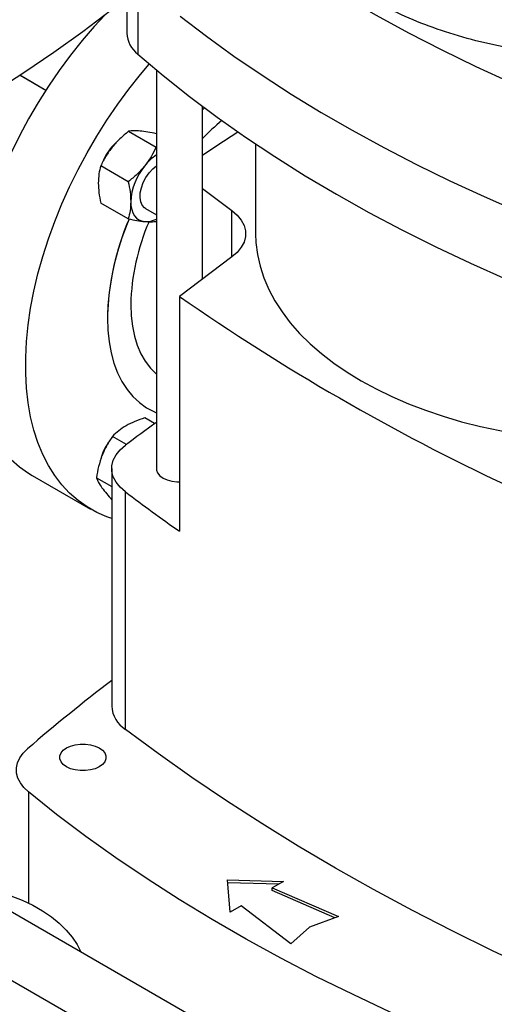
# Model space of a CAD drawing. Extents: x 0.4 to 10.6, y 0.4 to 8.1.
# Drawn here: x 3 to 3.2, y 5 to 5.4 of the extents above; entities that cross this region are included whole.
import ezdxf

# ---------------------------------------------------------------- set-up
doc = ezdxf.new("R2010")
doc.units = 0
doc.linetypes.add('SLD-SOLID', pattern=[0])
doc.layers.get('0').update_dxf_attribs({"linetype": 'CONTINUOUS'})

msp = doc.modelspace()

# ---------------------------------------------------------------- linework, layer by layer
at = {"color": 8, "linetype": 'SLD-SOLID'}
for p, q in [((3.09552629395135, 5.404456005389616), (3.09552629395135, 5.378478429707917)), ((3.048811933382451, 5.370149459847649), (3.05909645004111, 5.364212334755867)), ((3.132894813286543, 5.297964988802306), (3.132894813286543, 5.31641278368726)), ((3.05215223154632, 5.08557366965941), (3.05215223154632, 5.04144670875823))]:
    msp.add_line(p, q, dxfattribs=at)
at = {"color": 7, "linetype": 'SLD-SOLID'}
for p, q in [((3.091139331980703, 5.400881443792286), (3.091139331980703, 5.386864838379892)), ((3.102885539263151, 5.372228163949957), (3.102885539263151, 5.213961785675151)), ((3.059036509444201, 5.364119274724508), (3.048708419656478, 5.370081554048277)), ((3.121258242675224, 5.289210377886791), (3.121258242675224, 5.357748369679926)), ((3.122051330545145, 5.357156031920834), (3.121258242675224, 5.356395126068126)), ((3.091873948911349, 5.347867008927896), (3.102790284071922, 5.341565142759246)), ((3.142255618003309, 5.342865343464094), (3.142255618003309, 5.307188886244784)), ((3.091741740634575, 5.327820859698702), (3.080825405455307, 5.334122725905089)), ((3.121258242675224, 5.325167394602775), (3.132894813286543, 5.31641278368726)), ((3.091741740669411, 5.313088670443678), (3.080825405455312, 5.319390536606764)), ((3.098569190108212, 5.31724193434516), (3.102885539263151, 5.314750159016945)), ((3.132894813286543, 5.297964988802306), (3.112064070749969, 5.282293271414058)), ((3.112064070749969, 5.282293271414058), (3.112064070749969, 5.189066170844424)), ((3.102208695449651, 5.231815736122239), (3.098252828442134, 5.23409940953629)), ((3.091037706564325, 5.223534815639806), (3.085495069365119, 5.226734511987387)), ((3.053616343243783, 5.211256252815383), (3.076815384621295, 5.197863731295982)), ((3.085186538417836, 5.21396178567515), (3.085186538417836, 5.119663109236901)), ((3.079116189826641, 5.210293613027282), (3.085186538417836, 5.206789275374635)), ((3.09058534263798, 5.110432430024214), (3.09058534263798, 5.204731106462464)), ((3.166152170126673, 4.968203971926907), (2.997625628613247, 5.065492273502858)), ((3.143761030059319, 4.953916498219736), (2.974055402573522, 5.051885471639031)), ((3.131142607472318, 5.050624660804387), (3.153297691987841, 5.050021997336013)), ((3.132186564334306, 5.037834802753358), (3.131142607472318, 5.050624660804387)), ((3.151524997137241, 5.048998642381485), (3.131230268206688, 5.049550700385073)), ((3.153297691987841, 5.050021997336013), (3.148889874126114, 5.047477418247327)), ((3.148889874126114, 5.047477418247327), (3.175104790882702, 5.036093774955836)), ((3.148889874126114, 5.046405842378711), (3.148889874126114, 5.047477418247327)), ((3.173768007775378, 5.035602687753012), (3.148889874126114, 5.046405842378711)), ((3.136594382196033, 5.040379381842045), (3.132186564334306, 5.037834802753358)), ((3.156313567366918, 5.025245832525121), (3.136594382196033, 5.040379381842045)), ((3.175104790882702, 5.036093774955836), (3.163621265400834, 5.031875130677225)), ((3.163621265400834, 5.031875130677225), (3.156313567366918, 5.025245832525121))]:
    msp.add_line(p, q, dxfattribs=at)
at = {"color": 7, "linetype": 'SLD-SOLID', "flags": 128}
for points in [[(2.865296996735624, 5.285142546536523), (2.881265577326867, 5.290379022638676), (2.896984586671424, 5.295861377472106), (2.912442667194918, 5.301585649829624), (2.927628649853844, 5.307547703709552), (2.942531562205613, 5.313743231304131), (2.957140636336566, 5.320167756112084), (2.971445316642189, 5.326816636173045), (2.98543526745393, 5.333685067421557), (2.999100380507117, 5.340768087158189), (3.012430782244552, 5.348060577635267), (3.025416840950526, 5.355557269754647), (3.038049173710101, 5.363252746874832), (3.050318653188613, 5.371141448724696), (3.062216414226518, 5.379217675420996), (3.073733860244797, 5.387475591586744), (3.084862669456313, 5.395909230567489), (3.095594800878611, 5.404512498742454), (3.105922500143832, 5.413279179927396), (3.115838305101534, 5.422202939866039), (3.125335051210373, 5.431277330806809), (3.134405876714759, 5.440495796161581)], [(3.128377448876478, 5.434305442429408), (3.131287171018639, 5.432104220713756), (3.142275726962205, 5.424099606339807), (3.153659194062788, 5.416281070526521), (3.165428122099986, 5.408655103992937), (3.177572740855033, 5.401228037592733), (3.190082968221758, 5.394006037058529), (3.202948418576439, 5.386995097883275), (3.216158411399659, 5.380201040342982), (3.229701980142947, 5.373629504664885), (3.243567881332894, 5.367285946345101), (3.257744603905147, 5.361175631619628)], [(3.082398518245425, 5.394000906967798), (3.078217560567016, 5.389452438405599), (3.073430469169022, 5.383861647554408), (3.068801542933805, 5.378030416121888), (3.06434800177099, 5.371980436671965), (3.060086413146213, 5.365734215525557), (3.056032630449058, 5.359314989035583), (3.052201734017414, 5.352746637146199), (3.04860797503762, 5.346053594557846), (3.045264722529119, 5.339260759828552), (3.042184413610829, 5.332393402749668), (3.039378507234241, 5.325477070340573), (3.036857441555369, 5.318537491812098), (3.034630595104122, 5.311600482852159), (3.032706251895557, 5.304691849589714), (3.031091570612805, 5.297837292594259), (3.029792557976286, 5.291062311268024), (3.02881404639833, 5.284392108986528), (3.028159676006275, 5.277851499340356), (3.027831881100959, 5.27146481382698), (3.027831881100959, 5.265255811335992), (3.028159676006275, 5.259247589764462), (3.02881404639833, 5.253462500091263), (3.029792557976286, 5.247922063229941), (3.031091570612805, 5.242646889969518), (3.032706251895558, 5.237656604300999), (3.034630595104122, 5.232969770414832), (3.03685744155537, 5.228603823640907), (3.039378507234242, 5.224575005587979), (3.04218441361083, 5.220898303723819), (3.045264722529121, 5.217587395620846), (3.048607975037621, 5.214654598074667), (3.052201734017415, 5.212110821284778), (3.053616343243783, 5.211256252815383)], [(3.112290193396161, 5.393560865347392), (3.122753652238753, 5.385566138778304), (3.133596262369504, 5.377741594366936), (3.144809722462464, 5.370093222745873), (3.156385447261303, 5.362626879666181), (3.168314574152359, 5.355348281514119), (3.18058796995004, 5.348263000934555), (3.19319623788938, 5.34137646256444), (3.206129724820392, 5.334693938879585), (3.219378528598722, 5.328220546157959), (3.232932505666934, 5.321961240562542), (3.246781278820628, 5.315920814346801)], [(3.09552629395135, 5.378478429707917), (3.105598807204481, 5.369992728831668), (3.116084766471404, 5.361675610311877), (3.126975710425404, 5.353533785395015), (3.138262850949658, 5.345573823879699), (3.149937080228542, 5.337802148815389), (3.161988978096903, 5.33022503131951), (3.174408819641377, 5.322848585517153), (3.187186583047614, 5.31567876360748), (3.200311957687075, 5.308721351060764), (3.213774352436883, 5.301981961949996), (3.227562904226007, 5.295466034420762), (3.241666486800886, 5.289178826303104), (3.256073719703426, 5.28312541086888), (3.270772977454113, 5.277310672738031)], [(3.085186538417836, 5.194183511894145), (3.083285454523724, 5.194834178135604), (3.07923167182657, 5.196573006748515), (3.075400775394926, 5.198718299765378), (3.071807016415132, 5.201262076555266), (3.068463763906631, 5.204194874101445), (3.065383454988341, 5.207505782204417), (3.062577548611753, 5.211182484068579), (3.06005648293288, 5.215211302121507), (3.057829636481633, 5.219577248895432), (3.055905293273069, 5.224264082781599), (3.054290611990316, 5.229254368450118), (3.052991599353798, 5.23452954171054), (3.052013087775841, 5.240069978571862), (3.051358717383787, 5.245855068245063), (3.05103092247847, 5.251863289816592), (3.05103092247847, 5.25807229230758), (3.051358717383787, 5.264458977820956), (3.052013087775842, 5.270999587467127), (3.052991599353798, 5.277669789748624), (3.054290611990316, 5.28444477107486), (3.055905293273069, 5.291299328070314), (3.057829636481634, 5.29820796133276), (3.060056482932881, 5.305144970292698), (3.062577548611753, 5.312084548821173), (3.065383454988342, 5.319000881230268), (3.068463763906632, 5.325868238309153), (3.071807016415133, 5.332661073038446), (3.075400775394927, 5.339354115626799), (3.079231671826571, 5.345922467516182), (3.083285454523725, 5.352341694006157), (3.087547043148503, 5.358587915152565), (3.092000584311317, 5.364637894602487), (3.096629510546534, 5.370469126035008), (3.100098331650106, 5.374562477305641)], [(3.121258242675224, 5.33844428242598), (3.126905752089091, 5.342255354316829), (3.135171797703293, 5.347708197116894)], [(3.09856919011209, 5.317241934351879), (3.098163246453488, 5.317516037452258), (3.097269419366572, 5.318522361996964), (3.096679884201626, 5.319890643108294), (3.096422206967742, 5.32155690148222), (3.096508436365988, 5.323443224729087), (3.09693454040554, 5.325461410470372), (3.097680594935088, 5.327517090583864), (3.098711715274012, 5.329514143752181), (3.09997968738127, 5.331359189988736), (3.101425222290378, 5.332965956982131), (3.102885539263151, 5.334191683995164)], [(3.092728556721872, 5.319885088294741), (3.092823078542753, 5.318274342659095), (3.093105026710839, 5.316800289899299), (3.093569577014802, 5.315488151466756), (3.094208780870144, 5.314360378413839), (3.09501170132168, 5.31343626725016), (3.095964600177872, 5.312731629773944), (3.097051173075097, 5.312258522527771), (3.098252828449842, 5.312025040507795)], [(3.132894813286543, 5.31641278368726), (3.13499067718368, 5.31457319505957), (3.136602571424541, 5.312577674029287), (3.137696458085196, 5.310468359460924), (3.138249237864216, 5.308289793165603), (3.138249237864216, 5.306087979323964), (3.137696458085196, 5.303909413028641), (3.136602571424541, 5.301800098460279), (3.134990677183681, 5.299804577429997), (3.132894813286543, 5.297964988802306)], [(3.092084569338832, 5.313024464126962), (3.091287418637125, 5.311063088744561), (3.089249840338661, 5.305559870953059), (3.087505074169492, 5.300058271849743), (3.086063359111272, 5.294590577005764), (3.084933155721236, 5.289188873028603), (3.084121096482283, 5.28388485926509), (3.083631946880927, 5.278709661777037), (3.083468577441531, 5.273693650681131), (3.083631946880927, 5.268866261925012), (3.084121096482283, 5.264255824545427), (3.084933155721236, 5.259889394422181), (3.086063359111272, 5.25579259550347), (3.087505074169492, 5.25198946943437), (3.089249840338662, 5.248502334470901), (3.091287418637125, 5.245351654507629), (3.093605851745218, 5.242555918987388), (3.096191534175579, 5.240131534397888), (3.099029292115555, 5.238092727991914), (3.102102472473168, 5.236451464296151), (3.102885539263151, 5.236112681249153)], [(3.142255618003309, 5.307188886244784), (3.142386859750356, 5.303652339212468), (3.142969670831597, 5.298948158068178), (3.144016734637337, 5.294270856466344), (3.145524635863077, 5.289635690792608), (3.147488456048438, 5.285057779993964), (3.149901789620162, 5.28055205626391), (3.152756764785751, 5.276133216336727), (3.156044069209632, 5.271815673549794), (3.159752980388046, 5.267613510830269), (3.163871400623634, 5.263540434759514), (3.168385896485612, 5.259609730865074), (3.173281742626826, 5.255834220286047), (3.178542969814775, 5.252226217953194), (3.184152417019932, 5.248797492420193), (3.190091787391449, 5.245559227477064), (3.196341707937685, 5.242521985670971), (3.202881792716879, 5.239695673853387), (3.209690709331853, 5.237089510866005), (3.216746248511858, 5.234711997470796), (3.224025396554598, 5.232570888622281), (3.231504410392145, 5.230673168172491), (3.239158895035891, 5.229025026091086), (3.246963883147931, 5.227631838274966), (3.254893916479328, 5.226498149013212), (3.262923128909628, 5.225627656164553), (3.271025330816776, 5.22502319909573), (3.276113885719844, 5.224781446318781)], [(3.092748193992535, 5.279050659288891), (3.09291091859931, 5.274661240322197), (3.093397951023436, 5.270490487807653), (3.09420587508239, 5.266567656577464), (3.095329023769391, 5.262920262474161), (3.096759519003382, 5.259573889346729), (3.098487326888104, 5.256552009598293), (3.100500328092675, 5.253875819544069), (3.102784402859984, 5.251564090734447), (3.102885539263151, 5.251475653797651)], [(3.083468577441531, 5.273693650681131), (3.083631946880927, 5.268866261925012), (3.084121096482283, 5.264255824545427), (3.084933155721236, 5.259889394422181), (3.086063359111272, 5.25579259550347), (3.087505074169492, 5.251989469434371), (3.089249840338662, 5.248502334470903), (3.091287418637125, 5.245351654507629), (3.093605851745218, 5.242555918987388), (3.096191534175579, 5.240131534397888), (3.099029292115554, 5.238092727991914), (3.102102472473168, 5.236451464296151), (3.102885539263151, 5.236112681249153)], [(3.09058534263798, 5.204731106462464), (3.088498668772412, 5.206574211827234), (3.086894249082901, 5.208571774651924), (3.085805628356275, 5.210682030415965), (3.085255567189681, 5.212860858444316), (3.085255566117981, 5.215062704370982), (3.085805625163585, 5.217241532577779), (3.086894243835971, 5.219351788694985), (3.088498661580943, 5.221349352040172), (3.090585333652328, 5.22319245808189)], [(3.102885539263151, 5.213961785675151), (3.102943301114525, 5.213368019252957), (3.10340104672751, 5.21221026033633), (3.104293584677064, 5.211140330213925), (3.105576159383485, 5.210211879649718), (3.107184457195425, 5.209471465031871), (3.109037831344927, 5.208956213841022), (3.11104334591312, 5.208691962923385), (3.112064070749969, 5.208658619637934)], [(3.269310499519736, 5.007256593115817), (3.252652724028271, 5.014757319938464), (3.236289594692486, 5.022471162106132), (3.220229291242101, 5.030394263562763), (3.204479842027854, 5.038522663646118), (3.189049120008221, 5.046852299067665), (3.173944838813826, 5.055379005943775), (3.159174548891484, 5.064098521877184), (3.144745633729829, 5.073006488087724), (3.130665306168396, 5.082098451591225), (3.116940604792011, 5.091369867425497), (3.103578390412284, 5.100816100922313), (3.09058534263798, 5.110432430024214)], [(3.05215223154632, 5.08557366965941), (3.050329003440314, 5.087301226179647), (3.048920668316767, 5.089153595560301), (3.047952329722391, 5.091097759352495), (3.047441248274161, 5.093099062873718), (3.047396533989143, 5.095121832926879), (3.047818983898614, 5.097130013674363), (3.048701067840996, 5.099087809332651), (3.050027062686842, 5.10096032223148), (3.051773332603316, 5.102714174864146)], [(3.08022071164868, 5.095556570501978), (3.07861241383674, 5.09481615588413), (3.076759039687237, 5.094300904693283), (3.074753525119044, 5.094036653775645), (3.07269643500691, 5.094036653775645), (3.070690920438716, 5.094300904693283), (3.068837546289213, 5.09481615588413), (3.067229248477274, 5.095556570501978), (3.065946673770854, 5.096485021066186), (3.065054135821299, 5.097554951188591), (3.064596390208314, 5.098712710105216), (3.064596390208314, 5.099900242949604), (3.065054135821299, 5.101058001866231), (3.065946673770854, 5.102127931988636), (3.067229248477274, 5.103056382552843), (3.068837546289213, 5.10379679717069), (3.070690920438716, 5.104312048361539), (3.07269643500691, 5.104576299279176), (3.074753525119044, 5.104576299279176), (3.076759039687237, 5.104312048361539), (3.07861241383674, 5.10379679717069), (3.08022071164868, 5.103056382552843), (3.0815032863551, 5.102127931988636), (3.082395824304654, 5.101058001866231), (3.082853569917639, 5.099900242949604), (3.082853569917639, 5.098712710105216), (3.082395824304654, 5.097554951188591), (3.0815032863551, 5.096485021066186), (3.08022071164868, 5.095556570501978)], [(3.226249197772988, 4.985069630345383), (3.210839552162911, 4.991517451623788), (3.195729742035353, 4.998197572145148), (3.180930272507445, 5.005105347546103), (3.166451432931568, 5.012235975185914), (3.152303289741673, 5.019584497485502), (3.138495679454574, 5.027145805374214), (3.125038201831094, 5.034914641841916), (3.111940213201825, 5.042885605593924), (3.099210819962118, 5.051053154806277), (3.086858872240851, 5.059411610978688), (3.074892957747366, 5.067955162882534), (3.06332139580085, 5.076677870601119), (3.05215223154632, 5.08557366965941)], [(3.026090304767259, 5.049059965730674), (3.030468618295866, 5.048355938493333), (3.035571493762801, 5.047279120784368), (3.040495722863016, 5.045953787270083), (3.045205067047387, 5.044389691388567), (3.049664869154947, 5.042598343685792), (3.053842308463005, 5.040592927106825), (3.057706642222496, 5.038388199979465), (3.061229431901024, 5.036000387404268), (3.064384752468658, 5.03344706185025), (3.067149383186259, 5.030747013835004), (3.069502978492313, 5.02792011364089), (3.071428217730655, 5.024987165085006), (3.072877609305425, 5.022050229739186)]]:
    msp.add_lwpolyline(points, dxfattribs=at)
at = {"color": 7, "linetype": 'SLD-SOLID'}
for centre, radius, start, end in [((3.102441124952475, 5.387436226357997), 0.0113162276664233, 182.8942548395958, 232.3342160606492), ((3.186442070035968, 5.283710168847823), 0.08943575979223356, 130.0627582942459, 136.7887375233378), ((3.100582833294698, 5.32812810674879), 0.02043766756000204, 132.9373199223041, 155.5520859572091), ((3.114738549800037, 5.321176704179475), 0.02096172667039534, 124.4342160182138, 141.8566287763373), ((3.116685841424778, 5.318780732611864), 0.02398272486208294, 140.227927620545, 177.3607126398632), ((3.188664487353355, 5.271257773501907), 0.1052241082633101, 156.6180410526476, 178.6735173857411), ((3.098690653450408, 5.321173109932744), 0.00915854054611366, 267.2599248551884, 297.2600562696903), ((3.17886860289618, 5.277365801090763), 0.0861368885952977, 156.3188482591298, 178.8792093347558), ((3.620400666060676, 6.012606081982793), 0.8898105952464759, 235.160028419999, 244.8453481127026), ((3.533210384518962, 4.6387240796047), 0.7331577054730076, 125.9406685516099, 127.1370922185219), ((3.100748869618204, 5.21243936055833), 0.02064798395404142, 145.0163442968913, 164.713603864132), ((3.538424514969379, 5.796221110744422), 0.7419031941162826, 232.8692762405316, 234.9224426652047), ((3.500883946559993, 4.582876097020505), 0.6869730495039197, 127.2370873967835, 130.8251547025313), ((3.096862695949481, 5.120298059878601), 0.01169340912741817, 183.1126844981311, 237.5320104868711)]:
    msp.add_arc(centre, radius, start, end, dxfattribs=at)
for points, knots in [([(3.264773308629124, 5.377918946581924), (3.259722981844682, 5.378460196308612), (3.249606197292827, 5.379544424539252), (3.2349592851911, 5.382397722637895), (3.220916513003936, 5.386097314577524), (3.207711340262014, 5.390723731695624), (3.195478615752184, 5.396163127952158), (3.184357692127135, 5.402352221320772), (3.174540719191065, 5.409240095247067), (3.166116075296632, 5.416716939759445), (3.159708194857496, 5.424064108545515), (3.155078351278521, 5.431085692592695), (3.15176578147555, 5.437635564798402), (3.150392212256642, 5.442110471269932), (3.149706063396667, 5.444345853318154)], [0, 0, 0, 0, 0.08840988876268092, 0.1771021628978027, 0.2655140208109606, 0.353926218690384, 0.442622312410101, 0.5310390865570656, 0.6195051781264642, 0.7082569605417008, 0.7967298285921014, 0.8644434600327479, 0.9322844716666471, 0.9999999999999999, 0.9999999999999999, 0.9999999999999999, 0.9999999999999999]), ([(3.091873948911349, 5.347867008927896), (3.090700969755812, 5.346910166471933), (3.088333505223965, 5.344978938140749), (3.086359054482616, 5.342709547300641), (3.085362861084548, 5.341564544224489)], [0, 0, 0, 0, 0.4954579634700571, 1, 1, 1, 1]), ([(3.096411404540584, 5.347942732598105), (3.095535474429819, 5.347996793938287), (3.093764167842834, 5.348106116824658), (3.092508616596276, 5.347947292779019), (3.091873948911349, 5.347867008927896)], [0, 0, 0, 0, 0.4945107285212038, 0.9999999999999999, 0.9999999999999999, 0.9999999999999999, 0.9999999999999999]), ([(3.102922492367397, 5.346879102652374), (3.101749513211842, 5.347118546350564), (3.099382048679988, 5.34760182387528), (3.09740759793864, 5.347828410248109), (3.096411404540584, 5.347942732598105)], [0, 0, 0, 0, 0.4954579634761699, 1, 1, 1, 1]), ([(3.085362861084548, 5.341564544224489), (3.084486930973755, 5.340384330404691), (3.082715624386736, 5.337997701052261), (3.081460073140209, 5.335423803502407), (3.080825405455307, 5.334122725905089)], [0, 0, 0, 0, 0.4945107285284288, 0.9999999999999999, 0.9999999999999999, 0.9999999999999999, 0.9999999999999999]), ([(3.102790284071922, 5.341565142759246), (3.102168931197522, 5.340289853229178), (3.100914833132848, 5.337715892123573), (3.099145520863582, 5.335328077370992), (3.0982528284498, 5.334123324455312)], [0, 0, 0, 0, 0.4954579644940031, 1, 1, 1, 1]), ([(3.080825405455307, 5.334122725905089), (3.080549592314448, 5.333085663287996), (3.079992909081578, 5.330992523821998), (3.079890339847003, 5.328555758567796), (3.079838589356505, 5.32732630806391)], [0, 0, 0, 0, 0.4954579634758966, 0.9999999999999999, 0.9999999999999999, 0.9999999999999999, 0.9999999999999999]), ([(3.0982528284498, 5.334123324455312), (3.097277446102738, 5.333000523184502), (3.095305027124692, 5.330729993538571), (3.092938164365084, 5.328797642444323), (3.091741740634575, 5.327820859698702)], [0, 0, 0, 0, 0.4945107291698508, 0.9999999999999999, 0.9999999999999999, 0.9999999999999999, 0.9999999999999999]), ([(3.079838589356505, 5.32732630806391), (3.079888315471379, 5.326063326628831), (3.079988871661579, 5.323509324537039), (3.080544527427174, 5.320773477787196), (3.080825405455312, 5.319390536606764)], [0, 0, 0, 0, 0.4945107285293365, 0.9999999999999999, 0.9999999999999999, 0.9999999999999999, 0.9999999999999999]), ([(3.091741740634575, 5.327820859698702), (3.092017553774009, 5.32646535000752), (3.092574237000259, 5.32372947778022), (3.092676806232762, 5.321174288625869), (3.092728556721872, 5.319885088294741)], [0, 0, 0, 0, 0.4954579668074755, 0.9999999999999999, 0.9999999999999999, 0.9999999999999999, 0.9999999999999999]), ([(3.092728556721872, 5.319885088294741), (3.092678830602456, 5.318679519404709), (3.092578274403198, 5.316241617011653), (3.092022618677186, 5.31414731675388), (3.091741740669411, 5.313088670443678)], [0, 0, 0, 0, 0.494510729168997, 1, 1, 1, 1]), ([(3.091741740669411, 5.313088670443678), (3.092914719824098, 5.312849226746279), (3.095282184338298, 5.312365949226408), (3.097256635065497, 5.312139362855876), (3.098252828449842, 5.312025040507795)], [0, 0, 0, 0, 0.4954579668045661, 0.9999999999999999, 0.9999999999999999, 0.9999999999999999, 0.9999999999999999]), ([(3.098252828449842, 5.312025040507795), (3.099128758551315, 5.311970979169006), (3.100900065140153, 5.311861656284182), (3.102155616374953, 5.312020480317864), (3.102790284061172, 5.312100764163859)], [0, 0, 0, 0, 0.4945107227581114, 1, 1, 1, 1]), ([(3.090887132804742, 5.230986637569847), (3.089868003177503, 5.230340894008819), (3.087807118411125, 5.229035070851158), (3.086271372464727, 5.227506957096136), (3.085495069365119, 5.226734511987387)], [0, 0, 0, 0, 0.4945107285301614, 1, 1, 1, 1]), ([(3.098252828442134, 5.23409940953629), (3.096941057221082, 5.233660587203465), (3.094293463847372, 5.232774896862056), (3.092029432029091, 5.231586323031084), (3.090887132804742, 5.230986637569847)], [0, 0, 0, 0, 0.4954579634765726, 1, 1, 1, 1]), ([(3.085495069365119, 5.226734511987387), (3.084701277184146, 5.225558698389821), (3.08309913888082, 5.223185513005302), (3.081915838354445, 5.220459252395492), (3.081318813497049, 5.219083739315325)], [0, 0, 0, 0, 0.4954579634761713, 1, 1, 1, 1]), ([(3.081318813497049, 5.219083739315325), (3.080834111740893, 5.217677600753478), (3.079853947452839, 5.214834106202709), (3.079363902362399, 5.211818147695767), (3.079116189826641, 5.210293613027282)], [0, 0, 0, 0, 0.4945107285212031, 1, 1, 1, 1]), ([(3.079116189826641, 5.210293613027282), (3.079358355725823, 5.209715845299639), (3.079847127563266, 5.20854971664647), (3.080825289620591, 5.207071241826326), (3.081318813497051, 5.206325289129612)], [0, 0, 0, 0, 0.4954579634700559, 0.9999999999999999, 0.9999999999999999, 0.9999999999999999, 0.9999999999999999]), ([(3.081318813497051, 5.206325289129612), (3.081900500914259, 5.205537437912096), (3.082997751508859, 5.204051295713898), (3.084486855693755, 5.202366561900292), (3.085186538417836, 5.201574959031928)], [0, 0, 0, 0, 0.5301317858216569, 0.9999999999999999, 0.9999999999999999, 0.9999999999999999, 0.9999999999999999])]:
    msp.add_open_spline(points, degree=3, knots=knots, dxfattribs=at)

doc.saveas('drawing.dxf')
